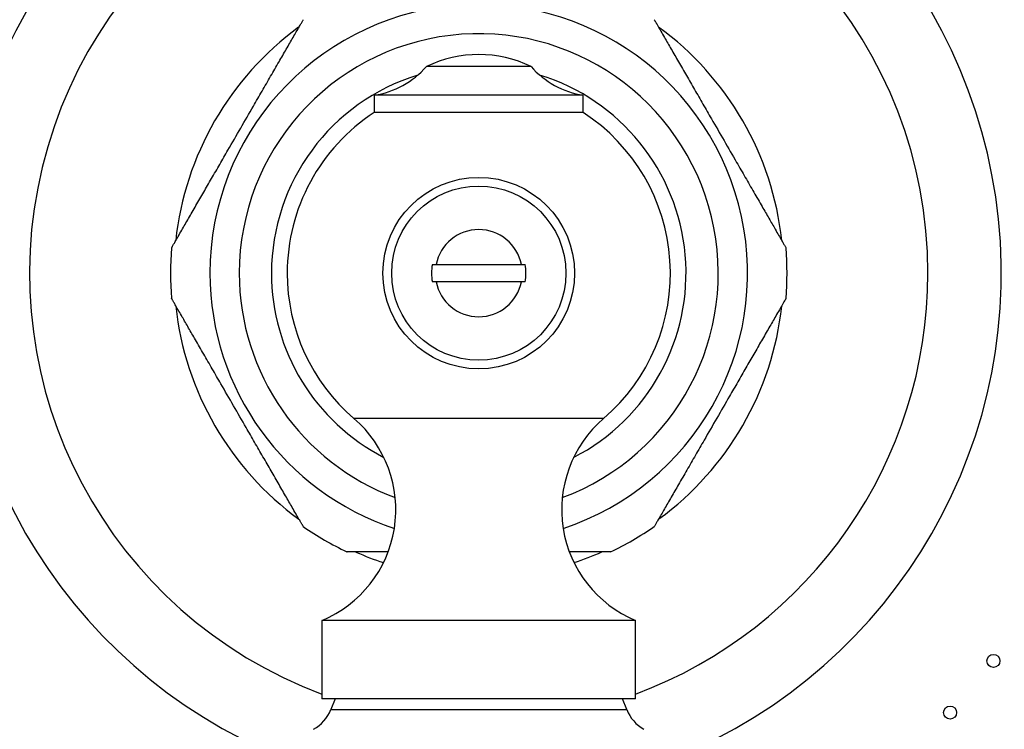
# Model space of a CAD drawing. Units: millimetres. Extents: x 80 to 1701, y 102 to 2296.
# Drawn here: x 430 to 487, y 1304 to 1345 of the extents above; entities that cross this region are included whole.
import ezdxf

# ---------------------------------------------------------------- set-up
doc = ezdxf.new("R2010")
doc.units = ezdxf.units.MM
doc.header["$LTSCALE"] = 8
doc.styles.add('SLDTEXTSTYLE2', font='TXT', dxfattribs={"width": 0.605})
doc.dimstyles.new('SLDDIMSTYLE0', dxfattribs={"dimtxt": 20, "dimasz": 26.416, "dimexe": 0, "dimexo": 0.0625, "dimgap": 5, "dimtad": 1, "dimrnd": 1e-09, "dimzin": 12, "dimdsep": 46, "dimtxsty": 'SLDTEXTSTYLE2', "dimsah": 1, "dimcen": 0.09, "dimadec": 0, "dimazin": 3, "dimtfac": 1, "dimtofl": 0, "dimtmove": 0, "dimatfit": 3, "dimfxl": 0, "dimfrac": 2, "dimtolj": 1, "dimtzin": 12, "dimarcsym": 0})
doc.dimstyles.new('SLDDIMSTYLE1', dxfattribs={"dimtxt": 20, "dimasz": 26.416, "dimexe": 0, "dimexo": 0.0625, "dimgap": 5, "dimtad": 0, "dimtih": 1, "dimtoh": 1, "dimrnd": 1e-09, "dimzin": 12, "dimdsep": 46, "dimtxsty": 'SLDTEXTSTYLE2', "dimsah": 1, "dimcen": 0, "dimadec": 0, "dimazin": 3, "dimtfac": 1, "dimtofl": 0, "dimtmove": 0, "dimatfit": 3, "dimfxl": 0, "dimfrac": 2, "dimtolj": 1, "dimtzin": 12, "dimarcsym": 0})

# ---------------------------------------------------------------- blocks, each defined once
blk = doc.blocks.new('_D')
at = {"color": 7, "linetype": 'Continuous', "lineweight": 0}
for p, q in [((326.775, 1297.114), (326.775, 965.928)), ((586.775, 1296.77), (586.775, 965.928)), ((326.775, 973.928), (586.775, 973.928))]:
    blk.add_line(p, q, dxfattribs=at)
at = {"color": 7, "linetype": 'Continuous', "lineweight": 18}
for points in [[(326.775, 973.928), (353.191, 969.864), (353.191, 977.992)], [(586.775, 973.928), (560.359, 977.992), (560.359, 969.864)]]:
    blk.add_solid(points, dxfattribs=at)
at = {"color": 7, "linetype": 'Continuous', "lineweight": 18, "insert": (433.859, 999.71), "char_height": 20, "attachment_point": 1, "style": 'SLDTEXTSTYLE2'}
blk.add_mtext('260', dxfattribs=at)
blk = doc.blocks.new('_D_1')
at = {"color": 7, "linetype": 'Continuous', "lineweight": 0}
for p, q in [((362.832, 1414.977), (252.222, 1414.977)), ((408.961, 1373.356), (362.832, 1414.977))]:
    blk.add_line(p, q, dxfattribs=at)
at = {"color": 7, "linetype": 'Continuous', "lineweight": 18}
blk.add_solid([(408.961, 1373.356), (392.071, 1394.069), (386.626, 1388.035)], dxfattribs=at)
at = {"color": 7, "linetype": 'Continuous', "lineweight": 18, "char_height": 20, "attachment_point": 1, "style": 'SLDTEXTSTYLE2'}
for s, insert in [('%%c', (252.222, 1440.759)), ('128,8', (281.382, 1440.814))]:
    blk.add_mtext(s, dxfattribs=dict(at, insert=insert))

msp = doc.modelspace()

# ---------------------------------------------------------------- linework, layer by layer
at = {"color": 7, "linetype": 'Continuous', "lineweight": 25}
for p, q in [((459.775, 1342.082), (453.775, 1342.082)), ((450.775, 1340.434), (450.775, 1339.434)), ((462.775, 1340.434), (450.775, 1340.434)), ((462.775, 1339.434), (462.775, 1340.434)), ((462.775, 1339.434), (450.775, 1339.434)), ((454.111, 1330.714), (454.326, 1330.714)), ((454.326, 1330.714), (459.225, 1330.714)), ((459.225, 1329.714), (454.326, 1329.714)), ((447.775, 1310.27), (447.775, 1305.77)), ((465.775, 1310.27), (447.775, 1310.27)), ((465.775, 1305.77), (465.775, 1310.27)), ((486.093, 1307.653), (486.079, 1307.668)), ((465.775, 1305.77), (447.775, 1305.77)), ((448.525, 1305.77), (448.278, 1305.15)), ((465.273, 1305.15), (465.025, 1305.77)), ((483.462, 1304.971), (483.462, 1304.99))]:
    msp.add_line(p, q, dxfattribs=at)
at = {"color": 8, "linetype": 'Continuous', "lineweight": 25}
for p, q in [((463.942, 1321.87), (449.608, 1321.87)), ((448.278, 1305.15), (465.273, 1305.15))]:
    msp.add_line(p, q, dxfattribs=at)
at = {"color": 7, "linetype": 'Continuous', "lineweight": 25}
for centre, radius in [((456.775, 1330.214), 5.5), ((456.775, 1330.214), 5), ((486.325, 1307.947), 0.375), ((483.835, 1304.981), 0.375)]:
    msp.add_circle(centre, radius, dxfattribs=at)
for centre, radius, start, end in [((456.775, 1330.214), 49.75, 0, 259.4424), ((456.775, 1330.214), 47.75, 0, 259.1487), ((456.775, 1330.214), 44.51, 0, 258.5182), ((456.775, 1330.214), 30, 97.7586, 250.3707), ((456.775, 1330.214), 30, 289.6293, 82.2414), ((456.775, 1330.214), 17.5, 126.2189, 173.8682), ((456.775, 1330.214), 17.5, 6.1743, 53.8561), ((456.775, 1335.868), 6.9, 64.2285, 115.7715), ((450.014, 1345.376), 5, 278.7633, 318.7947), ((463.537, 1345.376), 5, 221.2053, 261.2367), ((456.775, 1330.214), 11, 123.0557, 180), ((456.775, 1330.214), 11, 310.658, 56.9443), ((456.775, 1330.214), 2.5, 11.537, 168.463), ((456.775, 1330.214), 17.7, 175.3159, 184.6835), ((456.775, 1330.214), 17.7, 355.3151, 4.6835), ((456.775, 1330.214), 2.711, 169.3723, 190.6277), ((456.775, 1330.214), 2.711, 349.3723, 10.6277), ((456.775, 1330.214), 11, 180, 229.342), ((456.775, 1330.214), 44.51, 281.4818, 0), ((456.775, 1330.214), 47.75, 280.8513, 0), ((456.775, 1330.214), 49.75, 280.5576, 0), ((456.775, 1330.214), 2.5, 191.537, 348.463), ((456.775, 1330.214), 17.5, 186.2336, 233.8413), ((456.775, 1330.214), 17.5, 306.2489, 353.7973), ((445.113, 1316.635), 6.9, 292.6987, 49.342), ((468.438, 1316.635), 6.9, 130.658, 247.3013), ((456.775, 1330.214), 17.7, 235.3154, 244.6967), ((456.775, 1330.214), 17.7, 295.2965, 304.6877), ((456.775, 1330.214), 61, 194.96309, 251.97388), ((456.775, 1330.214), 17.5, 246.2435, 251.7847), ((456.775, 1330.214), 17.5, 288.2153, 293.8177), ((456.775, 1330.214), 64.4, 196.08073, 253.96589), ((446.185, 1305.986), 2.254, 299.3639, 338.228), ((467.366, 1305.986), 2.254, 201.772, 240.6361)]:
    msp.add_arc(centre, radius, start, end, dxfattribs=at)
at = {"color": 8, "linetype": 'Continuous', "lineweight": 25}
for radius, start, end in [(42.51, 0, 258.0161), (25.789, 0, 249.5747), (15.433, 288.3029, 180), (13.75, 290.4207, 180), (11.9, 107.086, 180), (11.9, 297.251, 72.914), (15.433, 180, 251.6971), (13.75, 180, 249.5793), (11.9, 180, 242.749), (42.51, 281.9839, 0), (25.789, 290.4253, 0)]:
    msp.add_arc((456.775, 1330.214), radius, start, end, dxfattribs=at)
at = {"color": 7, "linetype": 'Continuous', "lineweight": 25}
for points, knots in [([(445.307, 1342.351), (445.448, 1342.595), (445.66, 1342.963), (445.927, 1343.424), (446.121, 1343.76), (446.303, 1344.076), (446.455, 1344.339), (446.574, 1344.545), (446.65, 1344.678), (446.696, 1344.756), (446.7, 1344.764), (446.703, 1344.768)], [0, 0, 0, 0, 0.213324, 0.322283, 0.43119, 0.543616, 0.658019, 0.750992, 0.846367, 0.924299, 1, 1, 1, 1]), ([(466.848, 1344.769), (466.85, 1344.764), (466.855, 1344.756), (466.899, 1344.68), (466.966, 1344.564), (467.072, 1344.381), (467.228, 1344.111), (467.423, 1343.771), (467.624, 1343.424), (467.889, 1342.966), (468.101, 1342.598), (468.243, 1342.351)], [0, 0, 0, 0, 0.076306, 0.156846, 0.235206, 0.315192, 0.441971, 0.572261, 0.677903, 0.783591, 1, 1, 1, 1]), ([(439.135, 1331.66), (439.137, 1331.664), (439.143, 1331.673), (439.186, 1331.749), (439.253, 1331.865), (439.359, 1332.049), (439.515, 1332.319), (439.712, 1332.66), (439.914, 1333.009), (440.181, 1333.472), (440.537, 1334.088), (440.982, 1334.859), (441.439, 1335.652), (441.906, 1336.459), (442.463, 1337.425), (443.108, 1338.541), (443.761, 1339.672), (444.334, 1340.666), (444.829, 1341.522), (445.148, 1342.075), (445.307, 1342.351)], [0, 0, 0, 0, 0.0233032, 0.0477783, 0.0716007, 0.0959169, 0.1344773, 0.1741055, 0.2064892, 0.2388872, 0.3052441, 0.3717633, 0.4383221, 0.5063279, 0.5743453, 0.6790308, 0.7837066, 0.8558295, 0.9280117, 1, 1, 1, 1]), ([(468.243, 1342.351), (468.394, 1342.09), (468.696, 1341.567), (469.166, 1340.753), (469.644, 1339.925), (470.209, 1338.947), (470.855, 1337.827), (471.506, 1336.701), (472.077, 1335.711), (472.568, 1334.861), (473.022, 1334.074), (473.372, 1333.469), (473.62, 1333.039), (473.81, 1332.709), (473.998, 1332.384), (474.159, 1332.104), (474.281, 1331.893), (474.361, 1331.755), (474.404, 1331.681), (474.421, 1331.651), (474.416, 1331.66), (474.416, 1331.66)], [0, 0, 0, 0, 0.06815, 0.136344, 0.206087, 0.275841, 0.380081, 0.48431, 0.556145, 0.62804, 0.699737, 0.759986, 0.790663, 0.82133, 0.85768, 0.894724, 0.922862, 0.951709, 0.975458, 0.999878, 1, 1, 1, 1]), ([(459.225, 1330.714), (459.235, 1330.714), (459.296, 1330.714), (459.374, 1330.714), (459.44, 1330.714)], [0, 0, 0, 0, 0.157382, 1, 1, 1, 1]), ([(454.326, 1329.714), (454.276, 1329.714), (454.21, 1329.714), (454.129, 1329.714), (454.111, 1329.714)], [0, 0, 0, 0, 0.771663, 1, 1, 1, 1]), ([(459.44, 1329.714), (459.374, 1329.714), (459.296, 1329.714), (459.235, 1329.714), (459.225, 1329.714)], [0, 0, 0, 0, 0.842618, 1, 1, 1, 1]), ([(445.307, 1318.078), (445.157, 1318.339), (444.855, 1318.862), (444.384, 1319.676), (443.906, 1320.504), (443.342, 1321.482), (442.695, 1322.602), (442.045, 1323.728), (441.474, 1324.718), (440.983, 1325.568), (440.528, 1326.355), (440.179, 1326.96), (439.931, 1327.39), (439.741, 1327.719), (439.553, 1328.045), (439.391, 1328.325), (439.269, 1328.536), (439.19, 1328.674), (439.147, 1328.748), (439.13, 1328.778), (439.135, 1328.769), (439.135, 1328.769)], [0, 0, 0, 0, 0.068148, 0.13634, 0.206079, 0.275832, 0.380068, 0.484293, 0.556125, 0.628018, 0.699712, 0.75996, 0.790636, 0.821301, 0.85765, 0.894693, 0.92283, 0.951676, 0.975424, 0.999842, 1, 1, 1, 1]), ([(474.416, 1328.769), (474.413, 1328.765), (474.408, 1328.755), (474.365, 1328.68), (474.298, 1328.564), (474.192, 1328.38), (474.035, 1328.11), (473.839, 1327.769), (473.637, 1327.419), (473.37, 1326.957), (473.014, 1326.341), (472.569, 1325.57), (472.111, 1324.777), (471.645, 1323.97), (471.088, 1323.004), (470.443, 1321.888), (469.79, 1320.756), (469.216, 1319.763), (468.722, 1318.906), (468.403, 1318.354), (468.243, 1318.078)], [0, 0, 0, 0, 0.023299, 0.047774, 0.071597, 0.095913, 0.134474, 0.174102, 0.206486, 0.238884, 0.305241, 0.371761, 0.43832, 0.506326, 0.574344, 0.67903, 0.783706, 0.855829, 0.928011, 1, 1, 1, 1]), ([(446.703, 1315.66), (446.701, 1315.664), (446.696, 1315.673), (446.652, 1315.749), (446.585, 1315.865), (446.479, 1316.048), (446.323, 1316.318), (446.127, 1316.657), (445.927, 1317.005), (445.662, 1317.463), (445.45, 1317.831), (445.307, 1318.078)], [0, 0, 0, 0, 0.076408, 0.156938, 0.23529, 0.315267, 0.442032, 0.572308, 0.677939, 0.783615, 1, 1, 1, 1]), ([(468.243, 1318.078), (468.103, 1317.834), (467.89, 1317.466), (467.624, 1317.004), (467.43, 1316.669), (467.248, 1316.353), (467.096, 1316.089), (466.977, 1315.884), (466.9, 1315.751), (466.855, 1315.673), (466.85, 1315.665), (466.848, 1315.661)], [0, 0, 0, 0, 0.213314, 0.322268, 0.431171, 0.543591, 0.657989, 0.750958, 0.846328, 0.924257, 1, 1, 1, 1]), ([(451.561, 1314.214), (451.493, 1314.214), (451.273, 1314.214), (450.922, 1314.214), (450.503, 1314.214), (450.112, 1314.214), (449.781, 1314.214), (449.52, 1314.214), (449.344, 1314.214), (449.243, 1314.214), (449.201, 1314.214), (449.21, 1314.214), (449.211, 1314.214)], [0, 0, 0, 0, 0.057156, 0.187066, 0.316914, 0.448465, 0.582224, 0.690815, 0.802175, 0.890852, 0.982007, 1, 1, 1, 1]), ([(464.337, 1314.214), (464.339, 1314.214), (464.346, 1314.214), (464.294, 1314.214), (464.188, 1314.214), (464.013, 1314.214), (463.75, 1314.214), (463.418, 1314.214), (463.078, 1314.214), (462.63, 1314.214), (462.262, 1314.214), (461.994, 1314.214), (461.98, 1314.214)], [0, 0, 0, 0, 0.034928, 0.128, 0.214185, 0.302323, 0.431833, 0.564978, 0.669299, 0.773663, 0.98754, 1, 1, 1, 1])]:
    msp.add_open_spline(points, degree=3, knots=knots, dxfattribs=at)

# ---------------------------------------------------------------- dimensions: what is measured, and where the dimension line sits
at = {"color": 7, "linetype": 'Continuous', "lineweight": 18}
dim = msp.add_diameter_dim_2p(p1=(504.589, 1287.073), p2=(408.961, 1373.356), dimstyle='SLDDIMSTYLE1', dxfattribs=at)
dim.commit()
dim.dimension.update_dxf_attribs({"geometry": '_D_1', "text_midpoint": (301.177, 1431.894), "dimtype": 163})
dim = msp.add_linear_dim(base=(586.775, 973.928), p1=(326.775, 1330.214), p2=(586.775, 1330.214), dimstyle='SLDDIMSTYLE0', dxfattribs=at)
dim.commit()
dim.dimension.update_dxf_attribs({"geometry": '_D', "text_midpoint": (456.775, 973.928), "dimtype": 160})

doc.saveas('drawing.dxf')
